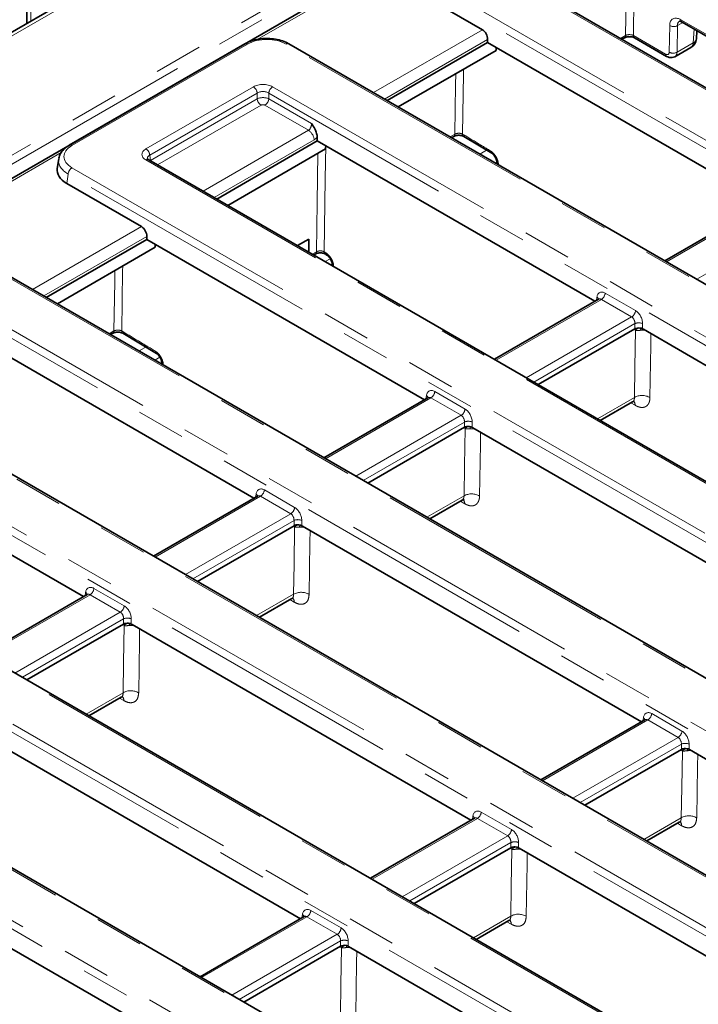
# Model space of a CAD drawing. Units: millimetres. Extents: x 8 to 594, y -62 to 415.
# Drawn here: x 325 to 342, y 120 to 146 of the extents above; entities that cross this region are included whole.
import ezdxf

# ---------------------------------------------------------------- set-up
doc = ezdxf.new("R2010")
doc.units = ezdxf.units.MM
doc.linetypes.add('PHANTOM', pattern=[12.7, 6.35, -1.27, 1.27, -1.27, 1.27, -1.27])

msp = doc.modelspace()

# ---------------------------------------------------------------- linework, layer by layer
at = {"color": 7, "linetype": 'Continuous', "lineweight": 35}
for p, q in [((347.5604, 158.5727), (284.1371, 121.9683)), ((337.5412, 148.9791), (298.3106, 126.3373)), ((324.9759, 147.296), (324.9759, 145.5382)), ((365.5037, 130.6939), (337.045, 147.1187)), ((336.8567, 145.3749), (334.9073, 146.5)), ((342.0646, 145.5751), (346.8912, 142.7894)), ((342.4388, 145.1411), (342.4547, 145.35)), ((330.6631, 145.0083), (326.0841, 142.3655)), ((359.9102, 128.7917), (331.8123, 145.0083)), ((334.3755, 143.5289), (336.9956, 145.0411)), ((336.9956, 145.0411), (336.9956, 145.1211)), ((336.9956, 145.0411), (344.2359, 140.8623)), ((340.4965, 145.1267), (340.5633, 145.1652)), ((340.8242, 145.1651), (341.6635, 144.6807)), ((334.6628, 143.3631), (337.2148, 144.836)), ((337.216, 144.9139), (337.2148, 144.836)), ((341.8767, 144.673), (342.2967, 144.9154)), ((329.9308, 140.9637), (332.5509, 142.4758)), ((332.5509, 142.5729), (332.5509, 142.4758)), ((339.7913, 138.2971), (332.5509, 142.4758)), ((336.0519, 142.5614), (336.1094, 142.5947)), ((336.3732, 142.5941), (337.1002, 142.1572)), ((330.2182, 140.7979), (332.7701, 142.2707)), ((332.7701, 142.2707), (332.7713, 142.3486)), ((325.808, 142.0084), (325.7705, 141.7608)), ((354.5764, 126.7396), (328.1557, 141.9882)), ((337.2354, 141.9331), (337.2396, 141.8759)), ((327.9674, 140.2445), (326.0179, 141.3696)), ((344.3284, 140.9157), (341.6159, 139.3502)), ((351.0209, 123.6613), (322.9229, 139.8779)), ((325.4862, 138.3985), (328.1062, 139.9106)), ((328.1062, 139.9106), (328.1062, 139.9906)), ((328.1062, 139.9106), (335.3466, 135.7319)), ((332.3281, 139.9212), (332.0327, 139.7507)), ((332.3281, 139.5801), (332.3281, 139.9212)), ((325.7735, 138.2327), (328.3255, 139.7055)), ((328.3266, 139.7834), (328.3255, 139.7055)), ((332.4575, 139.5055), (332.4986, 139.5292)), ((332.7625, 139.5288), (332.8052, 139.5032)), ((332.9397, 139.2786), (332.9436, 139.2249)), ((339.8838, 138.3505), (337.1712, 136.785)), ((340.8345, 137.5788), (338.3151, 136.1248)), ((341.0562, 137.567), (341.0358, 137.5788)), ((349.8928, 132.467), (341.0562, 137.567)), ((330.9019, 133.1667), (323.6615, 137.3454)), ((327.1625, 137.431), (327.2201, 137.4642)), ((327.4839, 137.4636), (328.3596, 136.9374)), ((345.6871, 121.6092), (319.2664, 136.8578)), ((328.495, 136.7134), (328.499, 136.6597)), ((335.4391, 135.7853), (332.7266, 134.2197)), ((339.931, 135.1922), (340.7746, 135.679)), ((336.3899, 135.0136), (333.8704, 133.5595)), ((336.5911, 135.0136), (336.6115, 135.0018)), ((336.6115, 135.0018), (345.4481, 129.9018)), ((342.1315, 118.5308), (314.0336, 134.7474)), ((319.2169, 134.7802), (326.4573, 130.6014)), ((330.9944, 133.22), (328.2819, 131.6545)), ((335.4863, 132.6269), (336.3299, 133.1138)), ((331.9452, 132.4484), (329.4258, 130.9943)), ((332.1669, 132.4366), (332.1464, 132.4484)), ((341.0035, 127.3366), (332.1669, 132.4366)), ((336.7977, 116.4788), (310.377, 131.7273)), ((326.5498, 130.6548), (323.8372, 129.0893)), ((331.0417, 130.0617), (331.8852, 130.5486)), ((327.5005, 129.8832), (324.9811, 128.4291)), ((327.7018, 129.8832), (327.7222, 129.8714)), ((327.7222, 129.8714), (336.5588, 124.7714)), ((326.597, 127.4965), (327.4406, 127.9834)), ((332.1141, 122.2062), (323.2775, 127.3062)), ((341.096, 127.39), (338.3834, 125.8245)), ((342.0467, 126.6183), (339.5273, 125.1643)), ((342.2589, 126.612), (342.248, 126.6183)), ((348.4029, 123.066), (342.2589, 126.612)), ((318.8329, 124.7409), (327.6694, 119.6409)), ((336.6513, 124.8248), (333.9387, 123.2592)), ((341.1432, 124.2317), (341.994, 124.7227)), ((337.602, 124.0531), (335.0826, 122.5991)), ((337.8033, 124.0531), (337.8142, 124.0468)), ((337.8142, 124.0468), (343.9583, 120.5008)), ((332.2066, 122.2595), (329.4941, 120.694)), ((336.6985, 121.6665), (337.5493, 122.1575)), ((333.1574, 121.4879), (330.638, 120.0338)), ((333.3696, 121.4816), (333.3586, 121.4879)), ((339.5136, 117.9356), (333.3696, 121.4816))]:
    msp.add_line(p, q, dxfattribs=at)
at = {"color": 8, "linetype": 'PHANTOM', "lineweight": 18}
for p, q in [((347.7032, 158.5586), (284.28, 121.9542)), ((297.5756, 126.5138), (339.803, 150.8851)), ((339.904, 150.7143), (297.6765, 126.3429)), ((334.7665, 147.3053), (330.9866, 145.1237)), ((325.0779, 147.1697), (325.0779, 145.5971)), ((365.4323, 130.6868), (336.9736, 147.1116)), ((335.0448, 146.9081), (365.0797, 129.5736)), ((340.5928, 145.2246), (340.6177, 146.7999)), ((340.8214, 146.9175), (340.7946, 145.2265)), ((364.9791, 129.409), (334.9442, 146.7435)), ((342.084, 145.5639), (341.9443, 145.4833)), ((342.0351, 145.6365), (346.8617, 142.8508)), ((334.0169, 143.7359), (336.8567, 145.3749)), ((341.7315, 144.7925), (341.7425, 145.4853)), ((341.9443, 145.4833), (341.9333, 144.7905)), ((342.3556, 145.0342), (342.3829, 145.3914)), ((330.7345, 145.0012), (326.1555, 142.3585)), ((359.8388, 128.7846), (331.7408, 145.0012)), ((336.9956, 145.1211), (334.3062, 143.5689)), ((340.4598, 145.1479), (340.5928, 145.2246)), ((340.7946, 145.2265), (341.634, 144.7421)), ((341.9333, 144.7905), (342.3556, 145.0342)), ((328.0843, 142.2716), (330.8851, 143.888)), ((330.9857, 143.7235), (328.1849, 142.107)), ((330.9857, 143.5745), (330.9857, 143.7235)), ((357.7083, 128.4749), (331.2876, 143.7235)), ((331.2876, 143.7235), (331.2876, 143.5745)), ((331.3883, 143.888), (357.809, 128.6394)), ((328.2057, 141.97), (330.9857, 143.5745)), ((331.2876, 143.5745), (332.3999, 142.9325)), ((331.0864, 143.4099), (328.3894, 141.8534)), ((332.3195, 142.7563), (331.187, 143.4099)), ((329.5722, 141.1707), (332.3195, 142.7563)), ((332.4704, 142.5094), (329.8615, 141.0037)), ((336.0151, 142.5826), (336.1389, 142.6541)), ((325.8772, 142.1749), (322.0973, 139.9933)), ((336.7942, 142.133), (337.0127, 142.2591)), ((354.505, 126.7326), (328.0843, 141.9812)), ((328.1849, 142.107), (328.2057, 141.97)), ((328.2069, 141.9587), (328.2057, 141.97)), ((326.1555, 141.7777), (354.2534, 125.5611)), ((337.2368, 141.9139), (337.2053, 141.8957)), ((337.275, 141.8824), (337.2771, 141.8543)), ((326.0548, 141.6131), (326.0179, 141.3696)), ((354.1528, 125.3965), (326.0548, 141.6131)), ((344.405, 140.9116), (341.6577, 139.326)), ((342.4474, 138.8703), (345.1947, 140.4559)), ((325.1275, 138.6055), (327.9674, 140.2445)), ((350.9495, 123.6542), (322.8515, 139.8708)), ((328.1062, 139.9906), (325.4169, 138.4385)), ((332.4208, 139.5267), (332.5281, 139.5886)), ((332.7319, 139.5894), (332.7746, 139.5638)), ((332.8926, 139.4066), (332.7606, 139.3305)), ((332.9793, 139.2279), (332.9812, 139.2032)), ((348.819, 123.3444), (322.3983, 138.593)), ((322.4989, 138.7576), (348.9196, 123.509)), ((339.9604, 138.3464), (337.2131, 136.7608)), ((339.8307, 138.3199), (339.8436, 138.4048)), ((340.75, 137.8906), (339.9604, 138.3464)), ((340.061, 138.511), (340.8507, 138.0552)), ((338.0027, 136.3051), (340.75, 137.8906)), ((340.8345, 137.7168), (338.1956, 136.1937)), ((340.8345, 137.5788), (340.8345, 137.7168)), ((341.0358, 137.7168), (341.0358, 137.5788)), ((327.1258, 137.4522), (327.2496, 137.5236)), ((341.105, 137.5389), (341.0599, 137.5425)), ((327.9049, 137.0025), (328.1233, 137.1286)), ((345.6156, 121.6021), (319.1949, 136.8507)), ((328.4479, 136.8414), (328.316, 136.7653)), ((317.2661, 136.6472), (345.3641, 120.4306)), ((328.5347, 136.6627), (328.5365, 136.638)), ((345.2634, 120.2661), (317.1655, 136.4826)), ((335.5157, 135.7812), (332.7684, 134.1956)), ((335.386, 135.7546), (335.3989, 135.8396)), ((336.3054, 135.3254), (335.5157, 135.7812)), ((335.6163, 135.9457), (336.406, 135.49)), ((339.8575, 135.2346), (340.8235, 135.7921)), ((340.8411, 135.5872), (340.7291, 135.6528)), ((333.5581, 133.7398), (336.3054, 135.3254)), ((336.3899, 135.1515), (333.751, 133.6285)), ((336.3899, 135.0136), (336.3899, 135.1515)), ((336.5911, 135.1515), (336.5911, 135.0136)), ((342.0601, 118.5238), (313.9622, 134.7404)), ((336.6604, 134.9736), (336.6153, 134.9773)), ((339.9296, 118.214), (313.5089, 133.4626)), ((313.6096, 133.6271), (340.0303, 118.3786)), ((331.071, 133.216), (328.3237, 131.6304)), ((330.9414, 133.1894), (330.9542, 133.2744)), ((331.8607, 132.7602), (331.071, 133.216)), ((331.1716, 133.3805), (331.9613, 132.9248)), ((335.4129, 132.6693), (336.3788, 133.2268)), ((336.3964, 133.022), (336.2844, 133.0876)), ((329.1134, 131.1746), (331.8607, 132.7602)), ((331.9452, 132.5863), (329.3063, 131.0633)), ((331.9452, 132.4484), (331.9452, 132.5863)), ((332.1464, 132.5863), (332.1464, 132.4484)), ((332.2157, 132.4084), (332.1706, 132.4121)), ((336.7263, 116.4717), (310.3056, 131.7203)), ((308.3768, 131.5168), (336.4747, 115.3002)), ((336.3741, 115.1356), (308.2761, 131.3522)), ((326.6263, 130.6507), (323.879, 129.0652)), ((326.4967, 130.6242), (326.5096, 130.7092)), ((327.416, 130.195), (326.6263, 130.6507)), ((326.727, 130.8153), (327.5166, 130.3596)), ((330.9682, 130.1041), (331.9342, 130.6616)), ((331.9518, 130.4568), (331.8397, 130.5223)), ((324.6687, 128.6094), (327.416, 130.195)), ((327.5005, 130.0211), (324.8616, 128.4981)), ((327.5005, 129.8832), (327.5005, 130.0211)), ((327.7018, 130.0211), (327.7018, 129.8832)), ((327.771, 129.8432), (327.7259, 129.8469)), ((326.5235, 127.5389), (327.4895, 128.0964)), ((327.5071, 127.8915), (327.3951, 127.9571)), ((341.2732, 127.5505), (342.0628, 127.0947)), ((341.1725, 127.3859), (338.4252, 125.8003)), ((341.0429, 127.3594), (341.0558, 127.4443)), ((341.9622, 126.9302), (341.1725, 127.3859)), ((339.2149, 125.3446), (341.9622, 126.9302)), ((342.0467, 126.7563), (339.4078, 125.2332)), ((342.0467, 126.6183), (342.0467, 126.7563)), ((342.3063, 126.5847), (342.2465, 126.5873)), ((342.248, 126.7563), (342.248, 126.6183)), ((336.8285, 124.9853), (337.6182, 124.5295)), ((336.7279, 124.8207), (333.9806, 123.2351)), ((336.5982, 124.7941), (336.6111, 124.8791)), ((337.5175, 124.3649), (336.7279, 124.8207)), ((341.0697, 124.2741), (342.0447, 124.8368)), ((342.0535, 124.6302), (341.9428, 124.6932)), ((334.7702, 122.7793), (337.5175, 124.3649)), ((337.602, 124.191), (334.9631, 122.668)), ((337.602, 124.0531), (337.602, 124.191)), ((337.8616, 124.0195), (337.8019, 124.0221)), ((337.8033, 124.191), (337.8033, 124.0531)), ((332.3838, 122.42), (333.1735, 121.9643)), ((332.2832, 122.2555), (329.5359, 120.6699)), ((332.1536, 122.2289), (332.1664, 122.3139)), ((333.0729, 121.7997), (332.2832, 122.2555)), ((336.6251, 121.7089), (337.6, 122.2715)), ((337.6088, 122.065), (337.4981, 122.128)), ((330.3256, 120.2141), (333.0729, 121.7997)), ((333.1574, 121.6258), (330.5185, 120.1028)), ((333.1574, 121.4879), (333.1574, 121.6258)), ((333.4169, 121.4542), (333.3572, 121.4568)), ((333.3586, 121.6258), (333.3586, 121.4879))]:
    msp.add_line(p, q, dxfattribs=at)
at = {"color": 8, "linetype": 'PHANTOM', "lineweight": 18, "flags": 128}
for points in [[(336.1389, 142.6541), (336.158, 143.9382), (336.1623, 144.2285)], [(336.368, 144.3472), (336.3661, 144.2221), (336.3428, 142.6548)], [(332.7731, 142.3476), (332.7603, 141.4913), (332.7319, 139.5894)], [(332.5281, 139.5886), (332.5473, 140.8728), (332.5665, 142.1532)], [(327.2496, 137.5236), (327.2687, 138.8078), (327.273, 139.0981)], [(327.4786, 139.2168), (327.4768, 139.0917), (327.4534, 137.5244)], [(341.0165, 137.5914), (341.0122, 137.5912), (341.0039, 137.5879), (340.9957, 137.581), (340.9879, 137.5707), (340.9807, 137.5572), (340.9744, 137.541)], [(341.0598, 137.565), (341.0598, 137.5599), (341.0599, 137.5425)], [(340.8235, 135.7921), (340.8357, 136.5767), (340.8507, 137.5438)], [(341.2543, 137.4527), (341.2495, 137.1424), (341.2284, 135.7873)], [(336.5718, 135.0262), (336.5676, 135.026), (336.5592, 135.0227), (336.551, 135.0158), (336.5432, 135.0054), (336.536, 134.992), (336.5297, 134.9757)], [(336.6151, 134.9998), (336.6152, 134.9947), (336.6153, 134.9773)], [(336.3788, 133.2268), (336.391, 134.0115), (336.4061, 134.9785)], [(336.8096, 134.8875), (336.8048, 134.5772), (336.7838, 133.2221)], [(332.1272, 132.461), (332.1229, 132.4608), (332.1145, 132.4575), (332.1063, 132.4506), (332.0985, 132.4402), (332.0914, 132.4267), (332.085, 132.4105)], [(332.1704, 132.4346), (332.1705, 132.4295), (332.1706, 132.4121)], [(331.9342, 130.6616), (331.9464, 131.4463), (331.9614, 132.4133)], [(332.365, 132.3223), (332.3601, 132.012), (332.3391, 130.6569)], [(327.6825, 129.8958), (327.6782, 129.8955), (327.6699, 129.8923), (327.6617, 129.8853), (327.6539, 129.875), (327.6467, 129.8615), (327.6403, 129.8453)], [(327.7257, 129.8693), (327.7258, 129.8642), (327.7259, 129.8469)], [(327.4895, 128.0964), (327.5017, 128.8811), (327.5167, 129.8481)], [(327.9203, 129.7571), (327.9155, 129.4468), (327.8944, 128.0917)], [(342.0447, 124.8368), (342.0574, 125.622), (342.0729, 126.5739)], [(342.2465, 126.5873), (342.2469, 126.6046), (342.2477, 126.6185)], [(342.4735, 126.4882), (342.4687, 126.1894), (342.4467, 124.8337)], [(337.6, 122.2715), (337.6127, 123.0568), (337.6282, 124.0087)], [(337.8019, 124.0221), (337.8022, 124.0394), (337.803, 124.0533)], [(338.0288, 123.923), (338.024, 123.6241), (338.002, 122.2685)], [(333.1553, 119.7063), (333.1681, 120.4916), (333.1835, 121.4434)], [(333.3572, 121.4568), (333.3576, 121.4742), (333.3584, 121.4881)], [(333.5842, 121.3577), (333.5793, 121.0589), (333.5574, 119.7033)]]:
    msp.add_lwpolyline(points, dxfattribs=at)
at = {"color": 8, "linetype": 'PHANTOM', "lineweight": 18}
for centre, radius, start, end in [((342.1046, 145.6322), 0.0697, 176.42589, 234.97105), ((341.8452, 145.6624), 0.2048, 239.90487, 298.96543), ((330.693, 144.9459), 0.0692, 53.11209, 115.58611), ((331.7824, 144.9459), 0.0692, 64.41389, 126.88791), ((340.5242, 145.2216), 0.0686, 304.71105, 2.52061), ((340.8642, 145.2222), 0.0697, 176.42589, 234.97105), ((342.2183, 145.0283), 0.1374, 304.76808, 2.46359), ((342.3008, 145.1626), 0.1396, 293.12029, 351.14819), ((341.7035, 144.7377), 0.0697, 176.42675, 234.96061), ((341.8342, 144.9696), 0.2048, 239.90487, 298.96543), ((330.7649, 143.7015), 0.2219, 5.68589, 57.20262), ((331.5085, 143.7015), 0.2219, 122.79738, 174.31411), ((331.2066, 143.5965), 0.2219, 185.68589, 237.20262), ((331.0668, 143.5965), 0.2219, 302.79738, 354.31411), ((332.1391, 142.4764), 0.3329, 5.68589, 57.20262), ((336.0704, 142.6511), 0.0686, 304.71105, 2.52061), ((336.4129, 142.6508), 0.0702, 176.70821, 235.06592), ((326.1139, 142.3031), 0.0692, 53.11043, 115.60309), ((327.9641, 142.085), 0.2219, 5.68589, 57.20262), ((337.1404, 142.2142), 0.0702, 176.69421, 235.04924), ((328.126, 141.9236), 0.0711, 65.32879, 125.97301), ((337.3005, 141.943), 0.0658, 187.74122, 247.22778), ((326.2757, 141.5911), 0.2219, 122.79738, 174.31411), ((332.4596, 139.5856), 0.0686, 304.71105, 2.52061), ((332.8021, 139.5854), 0.0704, 176.73263, 234.52187), ((333.0048, 139.2886), 0.0658, 187.7454, 247.24098), ((339.8083, 138.3376), 0.0759, 358.44062, 62.29801), ((339.8401, 138.533), 0.2219, 302.79738, 354.31411), ((340.6298, 138.0772), 0.2219, 302.79738, 354.31411), ((340.9352, 137.474), 0.2628, 67.48578, 112.51422), ((340.9677, 137.4532), 0.148, 91.12114, 142.26061), ((327.181, 137.5206), 0.0686, 304.71105, 2.52061), ((327.5235, 137.5203), 0.0702, 176.6964, 235.22072), ((328.4, 136.9945), 0.0702, 176.69067, 235.05458), ((328.5601, 136.7234), 0.0658, 187.72686, 247.24252), ((335.3541, 135.7633), 0.0885, 17.86374, 59.55647), ((335.3955, 135.9677), 0.2219, 302.79738, 354.31411), ((341.0218, 135.4343), 0.4091, 59.66379, 119.00027), ((340.6825, 135.5906), 0.1586, 358.78179, 39.6736), ((336.1851, 135.512), 0.2219, 302.79738, 354.31411), ((336.4905, 134.9088), 0.2628, 67.48578, 112.51422), ((336.5231, 134.888), 0.148, 91.12114, 142.26061), ((330.9189, 133.2071), 0.0759, 358.44062, 62.29801), ((330.9508, 133.4025), 0.2219, 302.79738, 354.31411), ((336.5772, 132.8691), 0.4091, 59.66379, 119.00027), ((336.256, 133.0302), 0.1407, 356.6365, 53.62208), ((331.7405, 132.9468), 0.2219, 302.79738, 354.31411), ((332.0458, 132.3435), 0.2628, 67.48578, 112.51422), ((332.0784, 132.3228), 0.148, 91.12114, 142.26061), ((326.4765, 130.6433), 0.0737, 357.35212, 63.38651), ((326.5061, 130.8373), 0.2219, 302.79738, 354.31411), ((332.1325, 130.3038), 0.4091, 59.66379, 119.00027), ((331.7933, 130.4601), 0.1585, 358.77538, 39.7591), ((327.2958, 130.3815), 0.2219, 302.79738, 354.31411), ((327.6011, 129.7783), 0.2628, 67.48578, 112.51422), ((327.6337, 129.7575), 0.148, 91.12114, 142.26061), ((327.6878, 127.7386), 0.4091, 59.66379, 119.00027), ((327.3486, 127.8949), 0.1585, 358.77538, 39.7591), ((341.0523, 127.5725), 0.2219, 302.79738, 354.31411), ((341.0109, 127.368), 0.0885, 17.86374, 59.55647), ((341.842, 127.1167), 0.2219, 302.79738, 354.31411), ((342.1473, 126.5135), 0.2628, 67.48578, 112.51422), ((342.1852, 126.5065), 0.131, 83.70799, 149.05052), ((342.2788, 126.5748), 0.082, 136.66506, 173.8573), ((336.6076, 125.0073), 0.2219, 302.79738, 354.31411), ((336.5662, 124.8028), 0.0885, 17.86374, 59.55647), ((341.8941, 124.6337), 0.1595, 358.73758, 38.75982), ((342.243, 124.4779), 0.4101, 60.21264, 118.9216), ((337.3973, 124.5515), 0.2219, 302.79738, 354.31411), ((337.7027, 123.9483), 0.2628, 67.48578, 112.51422), ((337.7405, 123.9413), 0.131, 83.70799, 149.05052), ((337.8341, 124.0096), 0.082, 136.66411, 173.85751), ((332.163, 122.442), 0.2219, 302.79738, 354.31411), ((332.1216, 122.2376), 0.0885, 17.86374, 59.55647), ((337.4494, 122.0685), 0.1595, 358.73758, 38.75982), ((337.7983, 121.9126), 0.4101, 60.21264, 118.9216), ((332.9526, 121.9863), 0.2219, 302.79738, 354.31411), ((333.258, 121.3831), 0.2628, 67.48578, 112.51422), ((333.2958, 121.3761), 0.131, 83.70799, 149.05052), ((333.3895, 121.4444), 0.082, 136.66411, 173.85751)]:
    msp.add_arc(centre, radius, start, end, dxfattribs=at)
at = {"color": 7, "linetype": 'Continuous', "lineweight": 35}
for centre, radius, start, end in [((342.1539, 145.1629), 0.2857, 299.99119, 355.63782), ((332.8447, 139.5598), 0.0702, 176.69067, 235.05458)]:
    msp.add_arc(centre, radius, start, end, dxfattribs=at)
at = {"color": 8, "linetype": 'PHANTOM', "lineweight": 18}
for centre, major_axis, ratio, start_param, end_param in [((342.0457, 145.2926), (-0.2251, 0.3649), 0.55697, 5.4817683, 7.0002047), ((342.1466, 145.3549), (-0.1535, 0.2412), 0.5465079, 6.2636712, 6.9929109), ((340.6938, 145.1719), (0.1429, 0.0018), 0.529944, 0.7809628, 2.3499326), ((331.2377, 144.7064), (0.7143, 0), 0.581546, 0.7891963, 2.3523964), ((341.6305, 144.8567), (-0.075, 0.1216), 0.55697, 2.3401756, 3.8586121), ((341.7314, 144.919), (-0.1465, 0.2453), 0.5672906, 3.1204944, 3.866463), ((331.1367, 143.7406), (0.3571, 0), 0.581546, 0.7891963, 2.3523964), ((331.1367, 143.6239), (0.2143, 0), 0.6542426, 0.7891963, 2.3523964), ((331.1367, 143.4971), (0.2143, 0), 0.5088494, 0.7891963, 2.3523964), ((331.1367, 143.3804), (0.0714, 0), 0.581546, 0.7891963, 2.3523964), ((332.2974, 142.8857), (0.0408, 0.1392), 0.6827258, 3.7622622, 5.2457921), ((332.4483, 142.8138), (0.1526, 0.3237), 0.6253185, 3.8747546, 4.2039832), ((326.6663, 142.0681), (0.7197, 0), 0.5727776, 2.3599926, 3.9231927), ((328.3397, 142.1264), (0.3599, 0), 0.5727776, 2.3599926, 3.9231927), ((326.6663, 141.9514), (0.8614, -0.0214), 0.5739839, 3.0692647, 3.9374283), ((328.3397, 142.0097), (0.2178, -0.021), 0.5635045, 2.414335, 3.2851976), ((340.0433, 138.2674), (-0.1221, 0.259), 0.6253185, 5.5500234, 7.0335532), ((339.9427, 138.2195), (-0.0482, 0.1359), 0.6660348, 5.6202165, 6.4053482), ((340.7324, 137.7638), (-0.0482, 0.1359), 0.6660348, 4.1366866, 5.6202165), ((340.833, 137.8117), (-0.1221, 0.259), 0.6253185, 4.0664935, 5.5500234), ((335.5986, 135.7022), (-0.1221, 0.259), 0.6253185, 5.5500234, 7.0335532), ((335.498, 135.6543), (-0.0482, 0.1359), 0.6660348, 5.6202165, 6.4053482), ((336.2877, 135.1986), (-0.0482, 0.1359), 0.6660348, 4.1366866, 5.6202165), ((336.3883, 135.2465), (-0.1221, 0.259), 0.6253185, 4.0664935, 5.5500234), ((331.154, 133.137), (-0.1221, 0.259), 0.6253185, 5.5500234, 7.0335532), ((331.0533, 133.0891), (-0.0482, 0.1359), 0.6660348, 5.6202165, 6.4053482), ((331.843, 132.6333), (-0.0482, 0.1359), 0.6660348, 4.1366866, 5.6202165), ((331.9436, 132.6812), (-0.1221, 0.259), 0.6253185, 4.0664935, 5.5500234), ((326.7093, 130.5718), (-0.1221, 0.259), 0.6253185, 5.5500234, 7.0335532), ((326.6087, 130.5239), (-0.0482, 0.1359), 0.6660348, 5.6202165, 6.4053482), ((327.3983, 130.0681), (-0.0482, 0.1359), 0.6660348, 4.1366866, 5.6202165), ((327.499, 130.116), (-0.1221, 0.259), 0.6253185, 4.0664935, 5.5500234), ((341.2555, 127.307), (-0.1221, 0.259), 0.6253185, 5.5500234, 7.0335532), ((341.1549, 127.259), (-0.0482, 0.1359), 0.6660348, 5.6202165, 6.4053482), ((342.0452, 126.8512), (-0.1221, 0.259), 0.6253185, 4.0664935, 5.5500234), ((341.9445, 126.8033), (-0.0482, 0.1359), 0.6660348, 4.1366866, 5.6202165), ((336.8108, 124.7417), (-0.1221, 0.259), 0.6253185, 5.5500234, 7.0335532), ((336.7102, 124.6938), (-0.0482, 0.1359), 0.6660348, 5.6202165, 6.4053482), ((337.6005, 124.286), (-0.1221, 0.259), 0.6253185, 4.0664935, 5.5500234), ((337.4999, 124.2381), (-0.0482, 0.1359), 0.6660348, 4.1366866, 5.6202165), ((332.3661, 122.1765), (-0.1221, 0.259), 0.6253185, 5.5500234, 7.0335532), ((332.2655, 122.1286), (-0.0482, 0.1359), 0.6660348, 5.6202165, 6.4053482), ((333.1558, 121.7208), (-0.1221, 0.259), 0.6253185, 4.0664935, 5.5500234), ((333.0552, 121.6728), (-0.0482, 0.1359), 0.6660348, 4.1366866, 5.6202165)]:
    msp.add_ellipse(centre, major_axis=major_axis, ratio=ratio, start_param=start_param, end_param=end_param, dxfattribs=at)
at = {"color": 7, "linetype": 'Continuous', "lineweight": 35}
for centre, major_axis, ratio, start_param, end_param in [((336.8435, 145.1923), (-0.0916, 0.1942), 0.6253185, 4.0664935, 5.5500234), ((326.6663, 141.9514), (0.8614, -0.0214), 0.5739839, 3.0391771, 3.0692647), ((326.631, 141.7181), (0.8637, 0), 0.5727776, 3.0550292, 3.9231927), ((327.9541, 140.0618), (-0.0916, 0.1942), 0.6253185, 4.0664935, 5.5500234), ((340.9352, 137.5199), (0.1429, 0), 0.581546, 1.3615007, 2.3523964), ((340.9352, 137.5199), (0.1429, 0), 0.581546, 0.7891963, 1.3615007), ((336.4905, 134.9546), (0.1429, 0), 0.581546, 1.3615007, 2.3523964), ((336.4905, 134.9546), (0.1429, 0), 0.581546, 0.7891963, 1.3615007), ((332.0458, 132.3894), (0.1429, 0), 0.581546, 1.3615007, 2.3523964), ((332.0458, 132.3894), (0.1429, 0), 0.581546, 0.7891963, 1.3615007), ((327.6011, 129.8242), (0.1429, 0), 0.581546, 1.3615007, 2.3523964), ((327.6011, 129.8242), (0.1429, 0), 0.581546, 0.7891963, 1.3615007), ((342.1473, 126.5594), (0.1429, 0), 0.581546, 1.1966648, 2.3523964), ((342.1473, 126.5594), (0.1429, 0), 0.581546, 0.7891963, 1.1966648), ((337.7027, 123.9942), (0.1429, 0), 0.581546, 1.1966648, 2.3523964), ((337.7027, 123.9942), (0.1429, 0), 0.581546, 0.7891963, 1.1966648), ((333.258, 121.4289), (0.1429, 0), 0.581546, 1.1966648, 2.3523964), ((333.258, 121.4289), (0.1429, 0), 0.581546, 0.7891963, 1.1966648)]:
    msp.add_ellipse(centre, major_axis=major_axis, ratio=ratio, start_param=start_param, end_param=end_param, dxfattribs=at)
for points, knots in [([(341.9981, 145.5979), (341.9979, 145.5981), (341.9973, 145.5985), (342.0271, 145.5949), (342.0548, 145.5803), (342.0646, 145.5751)], [0, 0, 0, 0, 0.3383512, 0.7644316, 1, 1, 1, 1]), ([(331.8123, 145.0083), (331.7847, 145.023), (331.7064, 145.0647), (331.5571, 145.1142), (331.3662, 145.1467), (331.1682, 145.151), (330.9742, 145.1267), (330.8015, 145.0792), (330.7064, 145.0305), (330.6631, 145.0083)], [0, 0, 0, 0, 0.0850973, 0.2423207, 0.3987388, 0.5546137, 0.7108172, 0.8681623, 1, 1, 1, 1]), ([(340.5633, 145.1652), (340.5708, 145.1691), (340.5877, 145.1778), (340.6297, 145.1897), (340.6836, 145.1957), (340.7416, 145.1927), (340.7932, 145.1806), (340.8144, 145.17), (340.8242, 145.1651)], [0, 0, 0, 0, 0.1288711, 0.2893252, 0.465331, 0.6516969, 0.8384045, 1, 1, 1, 1]), ([(341.6635, 144.6807), (341.6846, 144.6705), (341.7289, 144.6493), (341.804, 144.643), (341.8505, 144.6619), (341.8729, 144.671)], [0, 0, 0, 0, 0.3209065, 0.6729164, 1, 1, 1, 1]), ([(332.3999, 142.9325), (332.4001, 142.9322), (332.4313, 142.8858), (332.4844, 142.8052), (332.5405, 142.6788), (332.5476, 142.6067), (332.5509, 142.5729)], [0, 0, 0, 0, 0.002743, 0.4225382, 0.7289054, 1, 1, 1, 1]), ([(336.1105, 142.5946), (336.117, 142.5982), (336.132, 142.6066), (336.1728, 142.6184), (336.2254, 142.625), (336.2839, 142.6226), (336.3331, 142.6118), (336.3629, 142.5994), (336.3698, 142.5946), (336.3711, 142.5937)], [0, 0, 0, 0, 0.1194989, 0.27575, 0.4457045, 0.6288366, 0.813135, 0.9649266, 1, 1, 1, 1]), ([(326.0841, 142.3655), (326.0579, 142.3493), (325.9827, 142.3024), (325.8922, 142.2105), (325.829, 142.1096), (325.8195, 142.0471), (325.8165, 142.0274)], [0, 0, 0, 0, 0.19176, 0.5527979, 0.8590181, 1, 1, 1, 1]), ([(328.1557, 141.9882), (328.1478, 141.9932), (328.1285, 142.0055), (328.1213, 142.0179), (328.122, 142.0156), (328.1221, 142.0151)], [0, 0, 0, 0, 0.3461921, 0.8475557, 1, 1, 1, 1]), ([(337.1002, 142.1564), (337.1012, 142.1559), (337.1087, 142.152), (337.1324, 142.1333), (337.1649, 142.0982), (337.1975, 142.0501), (337.2212, 141.999), (337.2331, 141.957), (337.2343, 141.9402), (337.2347, 141.934)], [0, 0, 0, 0, 0.0248115, 0.1827633, 0.3512746, 0.5361576, 0.7312257, 0.9004107, 1, 1, 1, 1]), ([(332.499, 139.5293), (332.4993, 139.5295), (332.5055, 139.5338), (332.5316, 139.5449), (332.5766, 139.5557), (332.6325, 139.5599), (332.6878, 139.5548), (332.7343, 139.5423), (332.7526, 139.5326), (332.7613, 139.5281)], [0, 0, 0, 0, 0.0079033, 0.1663934, 0.3251778, 0.5006591, 0.6860384, 0.8508316, 1, 1, 1, 1]), ([(332.8044, 139.502), (332.8054, 139.5014), (332.813, 139.4976), (332.8367, 139.4789), (332.8692, 139.4438), (332.9018, 139.3956), (332.9254, 139.3445), (332.9374, 139.3025), (332.9385, 139.2858), (332.939, 139.2796)], [0, 0, 0, 0, 0.0248086, 0.1827817, 0.3513063, 0.5361935, 0.7312585, 0.9004348, 1, 1, 1, 1]), ([(339.8896, 138.3546), (339.8898, 138.3549), (339.8909, 138.3571), (339.8866, 138.3535), (339.883, 138.3504)], [0, 0, 0, 0, 0.16694767, 1, 1, 1, 1]), ([(341.0037, 137.5927), (341.0037, 137.5927), (341.0033, 137.5927), (341.0048, 137.5924), (341.0093, 137.591), (341.0195, 137.5866), (341.0266, 137.5805), (341.0304, 137.5773)], [0, 0, 0, 0, 0.0052149, 0.1246089, 0.3328879, 0.6508528, 1, 1, 1, 1]), ([(327.2211, 137.4642), (327.2277, 137.4678), (327.2426, 137.4762), (327.2834, 137.488), (327.336, 137.4946), (327.3946, 137.4922), (327.4438, 137.4814), (327.4736, 137.469), (327.4805, 137.4641), (327.4819, 137.4632)], [0, 0, 0, 0, 0.1196202, 0.2757701, 0.4456144, 0.6286278, 0.8128068, 0.9645, 1, 1, 1, 1]), ([(328.3597, 136.9367), (328.3608, 136.9362), (328.3683, 136.9324), (328.392, 136.9136), (328.4245, 136.8785), (328.4571, 136.8304), (328.4807, 136.7793), (328.4927, 136.7373), (328.4939, 136.7205), (328.4943, 136.7143)], [0, 0, 0, 0, 0.0248043, 0.1827497, 0.3512448, 0.5360997, 0.7311306, 0.9002773, 1, 1, 1, 1]), ([(335.4449, 135.7894), (335.4451, 135.7897), (335.4463, 135.7919), (335.4419, 135.7882), (335.4383, 135.7852)], [0, 0, 0, 0, 0.1656047, 1, 1, 1, 1]), ([(340.7746, 135.6774), (340.791, 135.6839), (340.8163, 135.6938), (340.8175, 135.6929), (340.818, 135.6926)], [0, 0, 0, 0, 0.6481189, 1, 1, 1, 1]), ([(336.559, 135.0274), (336.559, 135.0274), (336.5586, 135.0275), (336.5602, 135.0272), (336.5646, 135.0258), (336.5748, 135.0214), (336.582, 135.0152), (336.5857, 135.012)], [0, 0, 0, 0, 0.0052149, 0.1246089, 0.3328879, 0.6508528, 1, 1, 1, 1]), ([(331.0003, 133.2241), (331.0005, 133.2245), (331.0016, 133.2267), (330.9973, 133.223), (330.9937, 133.22)], [0, 0, 0, 0, 0.1669477, 1, 1, 1, 1]), ([(336.33, 133.1122), (336.3463, 133.1186), (336.3716, 133.1285), (336.3729, 133.1276), (336.3733, 133.1273)], [0, 0, 0, 0, 0.64811894, 1, 1, 1, 1]), ([(332.1143, 132.4622), (332.1143, 132.4622), (332.1139, 132.4623), (332.1155, 132.462), (332.1199, 132.4606), (332.1301, 132.4561), (332.1373, 132.45), (332.141, 132.4468)], [0, 0, 0, 0, 0.00521493, 0.12460891, 0.33288792, 0.6508528, 1, 1, 1, 1]), ([(326.5556, 130.6589), (326.5558, 130.6593), (326.5569, 130.6614), (326.5526, 130.6578), (326.549, 130.6547)], [0, 0, 0, 0, 0.1656047, 1, 1, 1, 1]), ([(331.8853, 130.547), (331.9017, 130.5534), (331.9269, 130.5633), (331.9282, 130.5624), (331.9286, 130.5621)], [0, 0, 0, 0, 0.6481083, 1, 1, 1, 1]), ([(327.6697, 129.897), (327.6696, 129.897), (327.6692, 129.8971), (327.6708, 129.8968), (327.6752, 129.8953), (327.6855, 129.8909), (327.6926, 129.8848), (327.6964, 129.8816)], [0, 0, 0, 0, 0.0052149, 0.1246089, 0.3328879, 0.6508528, 1, 1, 1, 1]), ([(327.4406, 127.9818), (327.457, 127.9882), (327.4822, 127.9981), (327.4835, 127.9972), (327.484, 127.9969)], [0, 0, 0, 0, 0.6481083, 1, 1, 1, 1]), ([(341.1018, 127.3941), (341.102, 127.3945), (341.1031, 127.3966), (341.0988, 127.393), (341.0952, 127.39)], [0, 0, 0, 0, 0.1669477, 1, 1, 1, 1]), ([(342.2078, 126.6343), (342.2078, 126.6343), (342.2081, 126.6343), (342.2121, 126.6335), (342.2162, 126.6321), (342.2186, 126.6313)], [0, 0, 0, 0, 0.20529772, 0.52039055, 1, 1, 1, 1]), ([(336.6571, 124.8289), (336.6573, 124.8292), (336.6584, 124.8314), (336.6541, 124.8278), (336.6505, 124.8247)], [0, 0, 0, 0, 0.1669477, 1, 1, 1, 1]), ([(341.994, 124.7214), (342.0107, 124.7275), (342.0343, 124.736), (342.0328, 124.7357), (342.0324, 124.7356)], [0, 0, 0, 0, 0.7087694, 1, 1, 1, 1]), ([(337.7631, 124.0691), (337.7632, 124.0691), (337.7634, 124.069), (337.7675, 124.0683), (337.7715, 124.0669), (337.774, 124.066)], [0, 0, 0, 0, 0.2052977, 0.5203906, 1, 1, 1, 1]), ([(332.2125, 122.2637), (332.2126, 122.264), (332.2138, 122.2662), (332.2095, 122.2625), (332.2059, 122.2595)], [0, 0, 0, 0, 0.1669477, 1, 1, 1, 1]), ([(337.5493, 122.1562), (337.566, 122.1623), (337.5897, 122.1708), (337.5882, 122.1705), (337.5877, 122.1704)], [0, 0, 0, 0, 0.7087694, 1, 1, 1, 1]), ([(333.3184, 121.5039), (333.3185, 121.5038), (333.3187, 121.5038), (333.3228, 121.5031), (333.3268, 121.5017), (333.3293, 121.5008)], [0, 0, 0, 0, 0.2052977, 0.5203906, 1, 1, 1, 1])]:
    msp.add_open_spline(points, degree=3, knots=knots, dxfattribs=at)
at = {"color": 8, "linetype": 'PHANTOM', "lineweight": 18}
for points, knots in [([(336.3428, 142.6548), (336.3305, 142.6602), (336.306, 142.6711), (336.2585, 142.678), (336.21, 142.6766), (336.1683, 142.6678), (336.1476, 142.6581), (336.1389, 142.6541)], [0, 0, 0, 0, 0.2127378, 0.4250801, 0.6368801, 0.8484479, 1, 1, 1, 1]), ([(336.3428, 142.6548), (336.4871, 142.5682), (336.7295, 142.4226), (336.9721, 142.2771), (337.0704, 142.2183)], [0, 0, 0, 0, 0.5951969, 1, 1, 1, 1]), ([(337.0704, 142.2183), (337.0758, 142.2148), (337.0868, 142.2079), (337.1032, 142.1957), (337.1198, 142.1819), (337.136, 142.1666), (337.1519, 142.15), (337.1669, 142.1328), (337.1816, 142.1141), (337.2001, 142.0881), (337.2169, 142.0606), (337.2317, 142.0322), (337.2417, 142.0105), (337.2506, 141.9886), (337.258, 141.9672), (337.2644, 141.9455), (337.2694, 141.9239), (337.2732, 141.9026), (337.2744, 141.8891), (337.275, 141.8824)], [0, 0, 0, 0, 0.05452673, 0.10943176, 0.16358022, 0.222041, 0.27656608, 0.33146976, 0.38561623, 0.44407809, 0.55338999, 0.60752559, 0.66597318, 0.72049976, 0.77540464, 0.82955287, 0.8880117, 0.9438034, 1, 1, 1, 1]), ([(332.5281, 139.5886), (332.5406, 139.5941), (332.5654, 139.6052), (332.6131, 139.6124), (332.6615, 139.6113), (332.7029, 139.6029), (332.7233, 139.5934), (332.7319, 139.5894)], [0, 0, 0, 0, 0.212032, 0.4238591, 0.6355995, 0.8477027, 1, 1, 1, 1]), ([(332.7746, 139.5638), (332.7801, 139.5604), (332.7911, 139.5535), (332.8074, 139.5413), (332.824, 139.5274), (332.8403, 139.5122), (332.8562, 139.4956), (332.8711, 139.4783), (332.8859, 139.4596), (332.9043, 139.4337), (332.9212, 139.4061), (332.9359, 139.3778), (332.946, 139.3561), (332.9548, 139.3341), (332.9623, 139.3128), (332.9687, 139.291), (332.9737, 139.2695), (332.9774, 139.2482), (332.9787, 139.2347), (332.9793, 139.2279)], [0, 0, 0, 0, 0.05452661, 0.10943153, 0.16357986, 0.22204055, 0.2765655, 0.33146906, 0.38561542, 0.44407711, 0.55338943, 0.60752523, 0.66597301, 0.7205001, 0.77540549, 0.82955422, 0.8880136, 0.94380436, 1, 1, 1, 1]), ([(340.8507, 137.5438), (340.8485, 137.547), (340.8427, 137.5551), (340.8381, 137.5675), (340.8353, 137.5763), (340.8346, 137.5787), (340.8345, 137.5788)], [0, 0, 0, 0, 0.3215, 0.8202534, 0.9864381, 1, 1, 1, 1]), ([(327.4534, 137.5244), (327.4412, 137.5298), (327.4166, 137.5407), (327.3692, 137.5475), (327.3206, 137.5461), (327.279, 137.5374), (327.2582, 137.5277), (327.2496, 137.5236)], [0, 0, 0, 0, 0.2127378, 0.4250801, 0.6368801, 0.8484479, 1, 1, 1, 1]), ([(327.4534, 137.5244), (327.5977, 137.4377), (327.8897, 137.2624), (328.1821, 137.0872), (328.3299, 136.9986)], [0, 0, 0, 0, 0.4941358, 1, 1, 1, 1]), ([(340.9744, 137.541), (340.9654, 137.5405), (340.9475, 137.5397), (340.9255, 137.5386), (340.9078, 137.538), (340.8939, 137.5378), (340.8808, 137.5381), (340.8692, 137.5392), (340.8591, 137.5409), (340.8535, 137.5428), (340.8507, 137.5438)], [0, 0, 0, 0, 0.17807311, 0.35873784, 0.4683816, 0.57871009, 0.69135125, 0.80490483, 0.90204418, 1, 1, 1, 1]), ([(341.0599, 137.5425), (341.0449, 137.5426), (341.0159, 137.5428), (340.9879, 137.5415), (340.9744, 137.541)], [0, 0, 0, 0, 0.5157958, 1, 1, 1, 1]), ([(328.3299, 136.9986), (328.3523, 136.9827), (328.397, 136.951), (328.4576, 136.8759), (328.5043, 136.7909), (328.5285, 136.7169), (328.5331, 136.6763), (328.5347, 136.6627)], [0, 0, 0, 0, 0.2219313, 0.443858, 0.6657392, 0.8876712, 1, 1, 1, 1]), ([(340.7744, 135.6792), (340.777, 135.6807), (340.7832, 135.6843), (340.7917, 135.6919), (340.8002, 135.7018), (340.8076, 135.7134), (340.8136, 135.7266), (340.8182, 135.741), (340.8214, 135.7566), (340.8234, 135.7736), (340.8235, 135.7859), (340.8235, 135.7921)], [0, 0, 0, 0, 0.0792683, 0.1923099, 0.3061354, 0.4224311, 0.5395795, 0.6526516, 0.7665061, 0.882827, 1, 1, 1, 1]), ([(340.8411, 135.5872), (340.8636, 135.5752), (340.8971, 135.5573), (340.9405, 135.5427), (340.972, 135.535), (341.0033, 135.5307), (341.0333, 135.5302), (341.0617, 135.5335), (341.088, 135.5401), (341.113, 135.5505), (341.1359, 135.5645), (341.1566, 135.5821), (341.1745, 135.6023), (341.1904, 135.6262), (341.2037, 135.6532), (341.2142, 135.683), (341.2218, 135.7146), (341.227, 135.7492), (341.2279, 135.7743), (341.2284, 135.7873)], [0, 0, 0, 0, 0.110646, 0.1652103, 0.2197745, 0.2743387, 0.3328494, 0.3874473, 0.4420451, 0.4966429, 0.555188, 0.6098019, 0.6644158, 0.7190297, 0.7775875, 0.8322055, 0.8868235, 0.9414414, 1, 1, 1, 1]), ([(336.4061, 134.9785), (336.4038, 134.9817), (336.3981, 134.9899), (336.3935, 135.0023), (336.3906, 135.0111), (336.3899, 135.0134), (336.3899, 135.0136)], [0, 0, 0, 0, 0.3215, 0.8202534, 0.9864381, 1, 1, 1, 1]), ([(336.5297, 134.9757), (336.5208, 134.9753), (336.5028, 134.9745), (336.4808, 134.9734), (336.4631, 134.9728), (336.4492, 134.9726), (336.4361, 134.9729), (336.4245, 134.9739), (336.4144, 134.9757), (336.4088, 134.9776), (336.4061, 134.9785)], [0, 0, 0, 0, 0.17807311, 0.35873784, 0.4683816, 0.57871009, 0.69135125, 0.80490483, 0.90204418, 1, 1, 1, 1]), ([(336.6153, 134.9773), (336.6003, 134.9774), (336.5712, 134.9776), (336.5432, 134.9763), (336.5297, 134.9757)], [0, 0, 0, 0, 0.5157958, 1, 1, 1, 1]), ([(336.3298, 133.114), (336.3323, 133.1155), (336.3385, 133.119), (336.347, 133.1267), (336.3556, 133.1366), (336.3629, 133.1482), (336.3689, 133.1613), (336.3735, 133.1758), (336.3768, 133.1914), (336.3787, 133.2084), (336.3788, 133.2207), (336.3788, 133.2268)], [0, 0, 0, 0, 0.0792683, 0.1923099, 0.3061354, 0.4224311, 0.5395795, 0.6526516, 0.7665061, 0.882827, 1, 1, 1, 1]), ([(336.3964, 133.022), (336.4189, 133.01), (336.4524, 132.9921), (336.4958, 132.9775), (336.5273, 132.9698), (336.5586, 132.9655), (336.5886, 132.965), (336.6171, 132.9682), (336.6433, 132.9749), (336.6683, 132.9853), (336.6912, 132.9993), (336.7119, 133.0168), (336.7298, 133.0371), (336.7457, 133.061), (336.759, 133.088), (336.7695, 133.1178), (336.7771, 133.1494), (336.7823, 133.184), (336.7833, 133.2091), (336.7838, 133.2221)], [0, 0, 0, 0, 0.11064599, 0.16521025, 0.2197745, 0.27433873, 0.33284942, 0.38744726, 0.44204509, 0.4966429, 0.55518798, 0.60980191, 0.66441582, 0.71902971, 0.77758751, 0.83220549, 0.88682346, 0.94144143, 1, 1, 1, 1]), ([(331.9614, 132.4133), (331.9591, 132.4165), (331.9534, 132.4247), (331.9488, 132.4371), (331.946, 132.4459), (331.9452, 132.4482), (331.9452, 132.4484)], [0, 0, 0, 0, 0.3215, 0.8202534, 0.9864381, 1, 1, 1, 1]), ([(332.085, 132.4105), (332.0761, 132.4101), (332.0581, 132.4092), (332.0362, 132.4081), (332.0185, 132.4075), (332.0046, 132.4074), (331.9914, 132.4077), (331.9799, 132.4087), (331.9697, 132.4105), (331.9642, 132.4124), (331.9614, 132.4133)], [0, 0, 0, 0, 0.1780731, 0.3587378, 0.4683816, 0.5787101, 0.6913513, 0.8049048, 0.9020442, 1, 1, 1, 1]), ([(332.1706, 132.4121), (332.1556, 132.4122), (332.1265, 132.4123), (332.0986, 132.4111), (332.085, 132.4105)], [0, 0, 0, 0, 0.5157958, 1, 1, 1, 1]), ([(331.9342, 130.6616), (331.9341, 130.6557), (331.9341, 130.6437), (331.9322, 130.6269), (331.929, 130.611), (331.9244, 130.5965), (331.9184, 130.5834), (331.9112, 130.5718), (331.9026, 130.5617), (331.8939, 130.5539), (331.8877, 130.5502), (331.8851, 130.5488)], [0, 0, 0, 0, 0.1130721, 0.2269264, 0.3432469, 0.4604197, 0.5734626, 0.687288, 0.8035821, 0.92073, 1, 1, 1, 1]), ([(331.9518, 130.4568), (331.9742, 130.4449), (332.0415, 130.4094), (332.1485, 130.3909), (332.2521, 130.4261), (332.3234, 130.5151), (332.3339, 130.6096), (332.3391, 130.6569)], [0, 0, 0, 0, 0.1110849, 0.3331776, 0.5554058, 0.777696, 1, 1, 1, 1]), ([(327.5167, 129.8481), (327.5145, 129.8513), (327.5087, 129.8595), (327.5041, 129.8718), (327.5013, 129.8806), (327.5006, 129.883), (327.5005, 129.8832)], [0, 0, 0, 0, 0.32150003, 0.82025337, 0.98643813, 1, 1, 1, 1]), ([(327.6403, 129.8453), (327.6314, 129.8449), (327.6135, 129.844), (327.5915, 129.8429), (327.5738, 129.8423), (327.5599, 129.8421), (327.5468, 129.8425), (327.5352, 129.8435), (327.5251, 129.8452), (327.5195, 129.8471), (327.5167, 129.8481)], [0, 0, 0, 0, 0.1780731, 0.3587378, 0.4683816, 0.5787101, 0.6913513, 0.8049048, 0.9020442, 1, 1, 1, 1]), ([(327.7259, 129.8469), (327.7109, 129.847), (327.6819, 129.8471), (327.6539, 129.8459), (327.6403, 129.8453)], [0, 0, 0, 0, 0.5157958, 1, 1, 1, 1]), ([(327.4895, 128.0964), (327.4895, 128.0904), (327.4894, 128.0785), (327.4875, 128.0617), (327.4843, 128.0458), (327.4797, 128.0312), (327.4738, 128.0182), (327.4666, 128.0066), (327.458, 127.9965), (327.4493, 127.9887), (327.443, 127.985), (327.4404, 127.9835)], [0, 0, 0, 0, 0.1130721, 0.2269264, 0.3432469, 0.4604197, 0.5734626, 0.687288, 0.8035821, 0.92073, 1, 1, 1, 1]), ([(327.5071, 127.8915), (327.5295, 127.8797), (327.5968, 127.8441), (327.7038, 127.8256), (327.8074, 127.8609), (327.8788, 127.9499), (327.8892, 128.0444), (327.8944, 128.0917)], [0, 0, 0, 0, 0.1110849, 0.3331776, 0.5554058, 0.777696, 1, 1, 1, 1]), ([(342.0729, 126.5739), (342.0668, 126.5797), (342.0566, 126.5896), (342.0503, 126.607), (342.0475, 126.6158), (342.0468, 126.6182), (342.0467, 126.6183)], [0, 0, 0, 0, 0.5117052, 0.8706421, 0.99024, 1, 1, 1, 1]), ([(342.1973, 126.5836), (342.1884, 126.5827), (342.1582, 126.5798), (342.1129, 126.5737), (342.0855, 126.5738), (342.0729, 126.5739)], [0, 0, 0, 0, 0.1834197, 0.6216678, 1, 1, 1, 1]), ([(342.2465, 126.5873), (342.2439, 126.5871), (342.2273, 126.5862), (342.211, 126.5848), (342.1973, 126.5836)], [0, 0, 0, 0, 0.1578694, 1, 1, 1, 1]), ([(342.0447, 124.8368), (342.0447, 124.8319), (342.0446, 124.8221), (342.0434, 124.8083), (342.0406, 124.7908), (342.0359, 124.7748), (342.0295, 124.7606), (342.0238, 124.7508), (342.015, 124.7392), (342.0054, 124.7293), (341.9964, 124.7247), (341.9937, 124.7233)], [0, 0, 0, 0, 0.0921333, 0.18468788, 0.27676822, 0.46040955, 0.55248608, 0.6449849, 0.73659914, 0.92055829, 1, 1, 1, 1]), ([(342.0535, 124.6302), (342.0764, 124.6185), (342.1447, 124.5835), (342.2533, 124.566), (342.3583, 124.6022), (342.4307, 124.6918), (342.4414, 124.7864), (342.4467, 124.8337)], [0, 0, 0, 0, 0.1114379, 0.3334065, 0.555523, 0.7777559, 1, 1, 1, 1]), ([(337.6282, 124.0087), (337.6222, 124.0145), (337.612, 124.0244), (337.6057, 124.0418), (337.6028, 124.0506), (337.6021, 124.0529), (337.602, 124.0531)], [0, 0, 0, 0, 0.5117052, 0.8706421, 0.99024, 1, 1, 1, 1]), ([(337.7527, 124.0184), (337.7437, 124.0175), (337.7135, 124.0146), (337.6682, 124.0085), (337.6409, 124.0086), (337.6282, 124.0087)], [0, 0, 0, 0, 0.1834197, 0.6216678, 1, 1, 1, 1]), ([(337.8019, 124.0221), (337.7992, 124.0219), (337.7826, 124.021), (337.7663, 124.0196), (337.7527, 124.0184)], [0, 0, 0, 0, 0.1578694, 1, 1, 1, 1]), ([(337.6, 122.2715), (337.6, 122.2667), (337.6, 122.2569), (337.5987, 122.2431), (337.5959, 122.2256), (337.5913, 122.2096), (337.5848, 122.1954), (337.5791, 122.1856), (337.5704, 122.174), (337.5607, 122.1641), (337.5517, 122.1595), (337.549, 122.1581)], [0, 0, 0, 0, 0.0921333, 0.1846879, 0.2767682, 0.4604096, 0.5524861, 0.6449849, 0.7365991, 0.9205583, 1, 1, 1, 1]), ([(337.6088, 122.065), (337.6317, 122.0533), (337.7, 122.0183), (337.8086, 122.0008), (337.9136, 122.037), (337.9861, 122.1266), (337.9967, 122.2212), (338.002, 122.2685)], [0, 0, 0, 0, 0.1114379, 0.3334065, 0.555523, 0.7777559, 1, 1, 1, 1]), ([(333.1835, 121.4434), (333.1775, 121.4492), (333.1673, 121.4591), (333.161, 121.4766), (333.1582, 121.4854), (333.1574, 121.4877), (333.1574, 121.4879)], [0, 0, 0, 0, 0.5117052, 0.8706421, 0.99024, 1, 1, 1, 1]), ([(333.308, 121.4532), (333.2991, 121.4523), (333.2689, 121.4494), (333.2236, 121.4433), (333.1962, 121.4434), (333.1835, 121.4434)], [0, 0, 0, 0, 0.1834197, 0.6216678, 1, 1, 1, 1]), ([(333.3572, 121.4568), (333.3546, 121.4567), (333.3379, 121.4558), (333.3217, 121.4543), (333.308, 121.4532)], [0, 0, 0, 0, 0.15786944, 1, 1, 1, 1])]:
    msp.add_open_spline(points, degree=3, knots=knots, dxfattribs=at)

doc.saveas('drawing.dxf')
